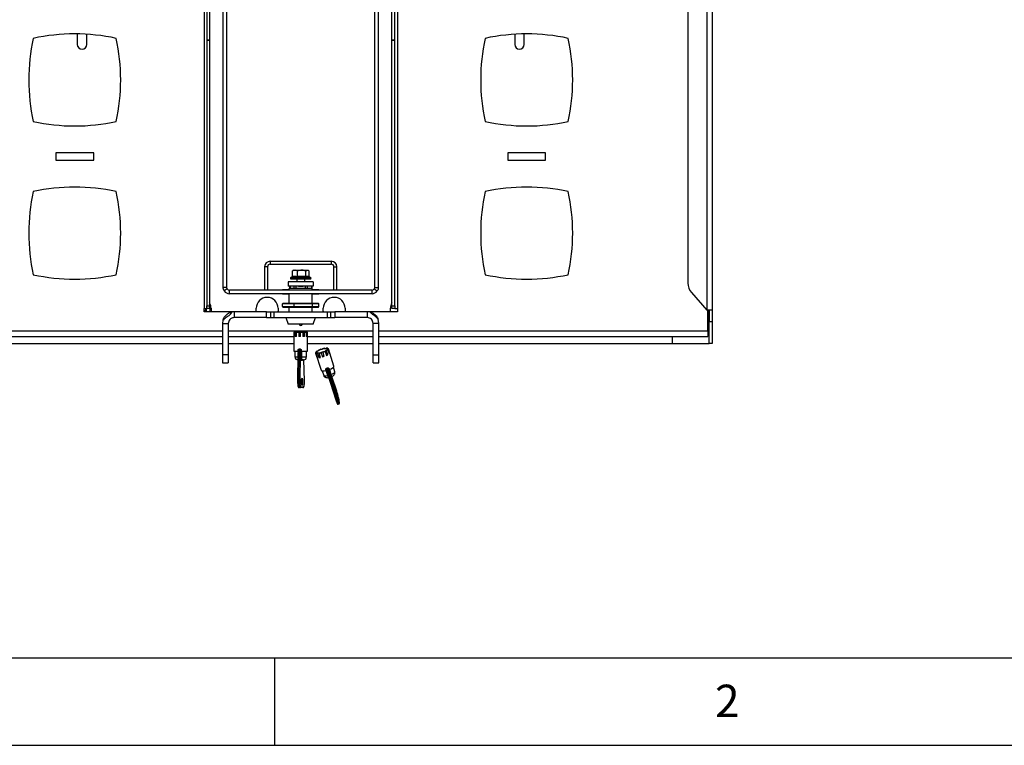
# Model space of a CAD drawing. Extents: x 5 to 292, y 5 to 205.
# Drawn here: x 34 to 90, y 5 to 46 of the extents above; entities that cross this region are included whole.
import ezdxf

# ---------------------------------------------------------------- set-up
doc = ezdxf.new("R2010")
doc.units = 0
doc.layers.get('0').update_dxf_attribs({"linetype": 'CONTINUOUS'})
doc.styles.add('SLDTEXTSTYLE0', font='TXT', dxfattribs={"width": 0.75})

msp = doc.modelspace()

# ---------------------------------------------------------------- linework, layer by layer
at = {"color": 7, "linetype": 'CONTINUOUS'}
for p, q in [((73.18419, 82.72348), (73.18419, 29.84848)), ((73.50086, 82.72348), (73.50086, 29.84848)), ((72.10836, 81.16425), (72.10836, 31.40771)), ((44.45753, 60.26407), (44.45753, 29.95264)), ((44.60753, 60.26407), (44.60753, 45.28669)), ((44.77419, 60.26407), (44.77419, 45.28669)), ((55.18586, 45.28669), (55.18586, 60.26407)), ((55.35253, 45.28669), (55.35253, 60.26407)), ((55.50253, 60.26407), (55.50253, 29.95264)), ((45.54669, 31.15681), (45.54669, 55.91251)), ((45.75503, 31.15681), (45.75503, 55.91251)), ((54.20503, 55.91251), (54.20503, 31.15681)), ((54.41336, 55.91251), (54.41336, 31.15681)), ((37.20919, 45.63608), (37.20919, 45.03598)), ((37.75086, 45.03598), (37.75086, 45.616)), ((62.20919, 45.616), (62.20919, 45.03598)), ((62.75086, 45.03598), (62.75086, 45.63608)), ((44.60753, 45.28669), (44.77419, 45.28669)), ((44.60753, 45.27362), (44.60753, 45.28669)), ((44.77419, 45.27362), (44.60753, 45.27362)), ((44.60753, 45.27362), (44.60753, 30.10478)), ((44.77419, 45.28669), (44.77419, 45.27362)), ((44.77419, 45.27362), (44.77419, 30.10478)), ((55.18586, 45.28669), (55.35253, 45.28669)), ((55.18586, 45.27362), (55.18586, 45.28669)), ((55.35253, 45.27362), (55.18586, 45.27362)), ((55.18586, 30.10478), (55.18586, 45.27362)), ((55.35253, 45.28669), (55.35253, 45.27362)), ((55.35253, 30.10478), (55.35253, 45.27362)), ((38.14669, 38.84181), (35.98003, 38.84181)), ((35.98003, 38.84181), (35.98003, 38.42514)), ((38.14669, 38.42514), (38.14669, 38.84181)), ((63.98003, 38.84181), (61.81336, 38.84181)), ((61.81336, 38.84181), (61.81336, 38.42514)), ((63.98003, 38.42514), (63.98003, 38.84181)), ((35.98003, 38.42514), (38.14669, 38.42514)), ((61.81336, 38.42514), (63.98003, 38.42514)), ((48.23419, 32.64931), (48.23419, 32.48264)), ((48.23419, 32.64931), (51.72586, 32.64931)), ((51.72586, 32.64931), (51.72586, 32.48264)), ((48.08419, 32.33264), (47.91753, 32.33264)), ((47.91753, 32.33264), (47.91753, 31.00681)), ((48.08419, 32.33264), (48.08419, 31.00681)), ((48.23419, 32.48264), (51.72586, 32.48264)), ((49.50299, 31.78311), (49.50299, 32.09014)), ((49.56336, 32.14014), (49.52848, 32.11309)), ((49.56336, 32.14014), (49.64936, 32.14014)), ((49.64936, 32.14014), (50.03425, 32.14014)), ((49.79573, 31.78311), (49.79573, 32.09014)), ((50.03425, 32.14014), (50.36491, 32.14014)), ((50.27277, 31.78311), (50.27277, 32.09014)), ((50.36491, 32.14014), (50.39669, 32.14014)), ((50.43426, 32.111), (50.39669, 32.14014)), ((50.45706, 31.78311), (50.45706, 32.09014)), ((51.87586, 32.33264), (52.04253, 32.33264)), ((51.87586, 31.00681), (51.87586, 32.33264)), ((52.04253, 31.00681), (52.04253, 32.33264)), ((49.48812, 31.7568), (49.41945, 31.73181)), ((49.43562, 31.64014), (50.48291, 31.64014)), ((49.75503, 31.64014), (49.75503, 31.47348)), ((50.20503, 31.64014), (50.20503, 31.47348)), ((50.5406, 31.73181), (50.45374, 31.76342)), ((50.48291, 31.64014), (50.52443, 31.64014)), ((45.75503, 31.15681), (45.54669, 31.15681)), ((45.78015, 31.07371), (45.60671, 30.95828)), ((45.90503, 30.79848), (45.90503, 31.00681)), ((54.05503, 31.00681), (45.90503, 31.00681)), ((48.93836, 31.00681), (48.93836, 31.02764)), ((48.93836, 31.02764), (49.32169, 31.02764)), ((49.27169, 31.47348), (49.27169, 31.22348)), ((50.68836, 31.47348), (49.27169, 31.47348)), ((50.68836, 31.22348), (49.27169, 31.22348)), ((49.32169, 31.00681), (49.32169, 31.09848)), ((50.63836, 31.09848), (49.32169, 31.09848)), ((49.33419, 31.22348), (49.33419, 31.09848)), ((49.38301, 31.22348), (49.38301, 31.09848)), ((49.58, 31.22348), (49.58, 31.09848)), ((49.69786, 31.22348), (49.69786, 31.09848)), ((49.84566, 31.21931), (50.11424, 31.21931)), ((50.23079, 31.22348), (50.23079, 31.09848)), ((50.34864, 31.22348), (50.34864, 31.09848)), ((50.6106, 31.22348), (50.6106, 31.09848)), ((50.61304, 31.09848), (50.61304, 31.22348)), ((50.63836, 31.00681), (50.63836, 31.09848)), ((50.63836, 31.02764), (51.02169, 31.02764)), ((50.68836, 31.47348), (50.68836, 31.22348)), ((51.02169, 31.02764), (51.02169, 31.00681)), ((54.05503, 30.79848), (54.05503, 31.00681)), ((54.1799, 31.07371), (54.35334, 30.95828)), ((54.20503, 31.15681), (54.41336, 31.15681)), ((54.05503, 30.79848), (45.90503, 30.79848)), ((48.93836, 30.77764), (48.93836, 30.79848)), ((48.93836, 30.79514), (49.32169, 30.79514)), ((49.32169, 30.77764), (48.93836, 30.77764)), ((49.32169, 30.26514), (49.32169, 30.79848)), ((50.63836, 30.26514), (50.63836, 30.79848)), ((50.63836, 30.79514), (51.02169, 30.79514)), ((51.02169, 30.77764), (50.63836, 30.77764)), ((51.02169, 30.79848), (51.02169, 30.77764)), ((72.31008, 30.8641), (73.18419, 29.84848)), ((44.45753, 29.95264), (44.60753, 29.95264)), ((44.45753, 29.76514), (44.45753, 29.95264)), ((44.60753, 30.10478), (44.77419, 30.10478)), ((44.60753, 29.95264), (44.60753, 30.10478)), ((44.77419, 29.95264), (44.60753, 29.95264)), ((44.77419, 30.10478), (44.77419, 29.95264)), ((44.85503, 29.96181), (44.85503, 29.79514)), ((47.43836, 29.79514), (47.43836, 29.96181)), ((48.68836, 29.96181), (48.68836, 29.79514)), ((48.93651, 30.22348), (48.98394, 30.26514)), ((49.6122, 30.22348), (48.93651, 30.22348)), ((48.93651, 30.05681), (48.93651, 30.22348)), ((48.93651, 30.05681), (49.6122, 30.05681)), ((48.93651, 30.05681), (48.98394, 30.01514)), ((48.98394, 30.26514), (49.62892, 30.26514)), ((49.62892, 30.01514), (48.98394, 30.01514)), ((49.32169, 29.76514), (49.32169, 30.01514)), ((49.6122, 30.22348), (49.62892, 30.26514)), ((49.6122, 30.05681), (49.6122, 30.22348)), ((50.65564, 30.22348), (49.6122, 30.22348)), ((49.6122, 30.05681), (50.65564, 30.05681)), ((49.62892, 30.01514), (49.6122, 30.05681)), ((49.62892, 30.26514), (50.62493, 30.26514)), ((50.62493, 30.01514), (49.62892, 30.01514)), ((50.62493, 30.26514), (50.65564, 30.22348)), ((50.62493, 30.26514), (50.97596, 30.26514)), ((50.62493, 30.01514), (50.65564, 30.05681)), ((50.97596, 30.01514), (50.62493, 30.01514)), ((50.63836, 29.76514), (50.63836, 30.01514)), ((50.65564, 30.05681), (50.65564, 30.22348)), ((51.02339, 30.22348), (50.65564, 30.22348)), ((50.65564, 30.05681), (51.02339, 30.05681)), ((50.97596, 30.26514), (51.02339, 30.22348)), ((50.97596, 30.01514), (51.02339, 30.05681)), ((51.02339, 30.05681), (51.02339, 30.22348)), ((51.27169, 29.79514), (51.27169, 29.96181)), ((52.52169, 29.96181), (52.52169, 29.79514)), ((55.10503, 29.79514), (55.10503, 29.96181)), ((55.18586, 30.10478), (55.35253, 30.10478)), ((55.18586, 29.95264), (55.18586, 30.10478)), ((55.35253, 29.95264), (55.18586, 29.95264)), ((55.35253, 30.10478), (55.35253, 29.95264)), ((55.35253, 29.95264), (55.50253, 29.95264)), ((55.50253, 29.95264), (55.50253, 29.76514)), ((73.50086, 29.84848), (73.18419, 29.84848)), ((73.24534, 28.67764), (73.24534, 29.84848)), ((73.31336, 29.84848), (73.31336, 28.84431)), ((73.33419, 29.84848), (73.33419, 29.20264)), ((73.50086, 29.84848), (73.50086, 29.20264)), ((46.17554, 29.76514), (44.45753, 29.76514)), ((44.85503, 29.79514), (44.85431, 29.76514)), ((45.53674, 29.28921), (45.50888, 29.09848)), ((46.17554, 29.76514), (46.17554, 29.43181)), ((48.02308, 29.76514), (46.17554, 29.76514)), ((48.02308, 29.43181), (46.17554, 29.43181)), ((47.43908, 29.76514), (47.43836, 29.79514)), ((48.02308, 29.43181), (48.02308, 29.76514)), ((48.02308, 29.76514), (48.27308, 29.76514)), ((48.02308, 29.43181), (48.27308, 29.43181)), ((48.27308, 29.76514), (48.446, 29.76514)), ((48.27308, 29.43181), (48.27308, 29.76514)), ((48.27308, 29.43181), (48.446, 29.43181)), ((48.446, 29.76514), (48.446, 29.43181)), ((48.446, 29.76514), (51.51405, 29.76514)), ((48.446, 29.43181), (51.51405, 29.43181)), ((48.68836, 29.79514), (48.68764, 29.76514)), ((49.12734, 29.43181), (49.27129, 29.05681)), ((50.68877, 29.05681), (50.83272, 29.43181)), ((51.27169, 29.8066), (51.28398, 29.76514)), ((51.27241, 29.76514), (51.27169, 29.79514)), ((51.51405, 29.43181), (51.51405, 29.76514)), ((51.51405, 29.76514), (51.68697, 29.76514)), ((51.51405, 29.43181), (51.68697, 29.43181)), ((51.68697, 29.76514), (51.68697, 29.43181)), ((51.68697, 29.76514), (51.93697, 29.76514)), ((51.68697, 29.43181), (51.93697, 29.43181)), ((51.93697, 29.76514), (51.93697, 29.43181)), ((53.78451, 29.76514), (51.93697, 29.76514)), ((53.78451, 29.43181), (51.93697, 29.43181)), ((52.5094, 29.76514), (52.52169, 29.8066)), ((52.52169, 29.79514), (52.52097, 29.76514)), ((53.78451, 29.76514), (53.78451, 29.43181)), ((53.94435, 29.7457), (53.78451, 29.76514)), ((55.50253, 29.76514), (53.78451, 29.76514)), ((54.45118, 29.09848), (54.40303, 29.34723)), ((55.10503, 29.8066), (55.11731, 29.76514)), ((55.10575, 29.76514), (55.10503, 29.79514)), ((45.50888, 29.09848), (45.84221, 29.09848)), ((45.50888, 29.09848), (45.50888, 27.30521)), ((45.84221, 29.09848), (45.84221, 27.30521)), ((50.68877, 29.05681), (49.27129, 29.05681)), ((54.45118, 29.09848), (54.11784, 29.09848)), ((54.11784, 27.30521), (54.11784, 29.09848)), ((54.45118, 27.30521), (54.45118, 29.09848)), ((73.31336, 28.84431), (73.31336, 28.52764)), ((73.33419, 29.20264), (73.50086, 29.20264)), ((73.33419, 27.95264), (73.33419, 29.20264)), ((73.50086, 29.20264), (73.50086, 27.95264)), ((26.71471, 28.36098), (45.50888, 28.36098)), ((45.84221, 28.36098), (49.59044, 28.36098)), ((49.59044, 28.60069), (49.59044, 27.51736)), ((49.59044, 28.60069), (49.59054, 28.60069)), ((49.59054, 28.60069), (49.59054, 28.35069)), ((49.60669, 28.60069), (49.59054, 28.60069)), ((49.60669, 28.35069), (49.59054, 28.35069)), ((49.60669, 28.35069), (49.60669, 28.60069)), ((49.60669, 28.60069), (49.67003, 28.60069)), ((49.67003, 28.60069), (49.67003, 28.35069)), ((49.74344, 28.60069), (49.67003, 28.60069)), ((49.74344, 28.35069), (49.67003, 28.35069)), ((49.74344, 28.35069), (49.74344, 28.60069)), ((49.74344, 28.60069), (49.86792, 28.60069)), ((49.86792, 28.60069), (49.86792, 28.35069)), ((49.97056, 28.60069), (49.86792, 28.60069)), ((49.97056, 28.35069), (49.86792, 28.35069)), ((49.97056, 28.35069), (49.97056, 28.60069)), ((49.97056, 28.60069), (50.10864, 28.60069)), ((50.10864, 28.60069), (50.10864, 28.35069)), ((50.20129, 28.60069), (50.10864, 28.60069)), ((50.20129, 28.35069), (50.10864, 28.35069)), ((50.20129, 28.35069), (50.20129, 28.60069)), ((50.20129, 28.60069), (50.30023, 28.60069)), ((50.30023, 28.60069), (50.30023, 28.35069)), ((50.34751, 28.60069), (50.30023, 28.60069)), ((50.34751, 28.35069), (50.30023, 28.35069)), ((50.34751, 28.35069), (50.34751, 28.60069)), ((50.34751, 28.60069), (50.36961, 28.60069)), ((50.36961, 27.51736), (50.36961, 28.60069)), ((50.36961, 28.36098), (54.11784, 28.36098)), ((54.45118, 28.36098), (73.24534, 28.36098)), ((73.24534, 28.67764), (73.24534, 28.36098)), ((73.24534, 28.52764), (73.31336, 28.52764)), ((28.73003, 27.95264), (45.50888, 27.95264)), ((45.84221, 27.95264), (49.59044, 27.95264)), ((49.90018, 27.64104), (49.93735, 27.64104)), ((50.36961, 27.95264), (54.11784, 27.95264)), ((51.3599, 27.6641), (51.35522, 27.6787)), ((51.52818, 27.65826), (51.52042, 27.68246)), ((51.53297, 27.59492), (51.60675, 27.36497)), ((51.63374, 27.40007), (51.55996, 27.63002)), ((51.88211, 26.65789), (51.5624, 27.65433)), ((54.45118, 27.95264), (71.23003, 27.95264)), ((71.23003, 27.95264), (73.33419, 27.95264)), ((73.50086, 27.95264), (73.33419, 27.95264)), ((45.84221, 27.30521), (45.50888, 27.30521)), ((45.50888, 27.30521), (45.50888, 26.85379)), ((45.84221, 27.30521), (45.84221, 26.85379)), ((49.59044, 27.51736), (49.81806, 27.51736)), ((49.64669, 27.51736), (49.64669, 27.18402)), ((49.82164, 27.36717), (49.80254, 25.79023)), ((49.8174, 27.01736), (49.81336, 27.01736)), ((49.81806, 27.51736), (49.82758, 27.51612)), ((49.82758, 27.51736), (49.82758, 27.55845)), ((49.82758, 27.51612), (49.82758, 27.51736)), ((49.85676, 27.36986), (49.83766, 25.79292)), ((49.89791, 27.36986), (49.85676, 27.36986)), ((49.87881, 25.79292), (49.89791, 27.36986)), ((49.94559, 27.36667), (49.9265, 25.78973)), ((49.97586, 27.47569), (49.97586, 27.55845)), ((49.97586, 27.55845), (50.01344, 27.55845)), ((49.98503, 27.47569), (49.97586, 27.47569)), ((49.98503, 27.18402), (49.98503, 27.47569)), ((49.98503, 27.18402), (50.02105, 27.18402)), ((50.01344, 27.55845), (50.01344, 27.51612)), ((50.01344, 27.51612), (50.02379, 27.51736)), ((50.03304, 27.51736), (50.02105, 27.51572)), ((50.02105, 27.51572), (50.02105, 27.18402)), ((50.02379, 27.51736), (50.36961, 27.51736)), ((50.14669, 27.01736), (50.06241, 27.01736)), ((50.19109, 25.8164), (50.15957, 27.01785)), ((50.31336, 27.18402), (50.31336, 27.51736)), ((50.82049, 27.41628), (51.1402, 26.41984)), ((50.82813, 27.40433), (50.90191, 27.17438)), ((50.84991, 27.47569), (50.85741, 27.45232)), ((50.93625, 27.1582), (50.86247, 27.38814)), ((50.94511, 27.383), (51.01889, 27.15305)), ((51.00215, 27.56982), (51.00622, 27.55713)), ((51.10145, 27.16196), (51.02767, 27.39191)), ((51.15619, 27.41984), (51.22997, 27.18989)), ((51.3292, 27.22049), (51.25542, 27.45044)), ((51.38073, 27.50079), (51.45451, 27.27084)), ((51.53252, 27.31144), (51.45874, 27.54139)), ((54.11784, 27.30521), (54.45118, 27.30521)), ((54.11784, 26.85379), (54.11784, 27.30521)), ((54.45118, 26.85379), (54.45118, 27.30521)), ((45.50888, 26.85379), (45.84221, 26.85379)), ((50.06223, 26.97569), (50.02126, 26.97569)), ((51.45413, 26.45486), (51.45492, 26.4497)), ((51.47116, 26.54613), (51.5071, 26.55722)), ((51.59869, 26.41038), (51.57427, 26.4865)), ((51.60293, 26.50629), (51.61543, 26.46736)), ((51.61543, 26.46736), (51.62457, 26.47215)), ((51.92692, 26.3341), (51.84448, 26.59104)), ((54.11784, 26.85379), (54.45118, 26.85379)), ((51.20969, 26.38737), (51.29213, 26.13043)), ((51.43538, 26.41308), (51.42325, 26.45088)), ((51.42567, 26.41081), (51.43574, 26.41195)), ((51.43574, 26.41195), (51.43538, 26.41308)), ((51.51874, 26.22309), (51.51868, 26.22342)), ((51.51874, 26.22309), (51.98864, 24.74117)), ((51.59884, 26.24012), (51.55906, 26.22785)), ((51.55906, 26.22785), (52.02896, 24.74592)), ((51.59652, 26.42549), (51.59869, 26.41038)), ((51.6826, 26.15721), (51.59652, 26.42549)), ((52.06874, 24.75819), (51.59884, 26.24012)), ((51.63802, 26.26022), (52.10792, 24.7783)), ((51.73552, 26.02529), (51.73406, 26.03165)), ((52.03775, 25.23777), (51.76395, 26.06848)), ((49.83766, 25.79292), (49.87881, 25.79292)), ((49.93113, 25.43402), (49.88999, 25.43402)), ((50.10415, 25.43402), (49.93113, 25.43402)), ((49.97228, 25.47569), (50.14529, 25.47569)), ((52.02366, 25.15803), (52.02358, 25.15864)), ((52.03775, 25.23777), (52.03796, 25.237)), ((52.18978, 24.56489), (52.14889, 24.84999)), ((52.15035, 24.84363), (52.14889, 24.84999)), ((52.19124, 24.55854), (52.15035, 24.84363)), ((52.02896, 24.74592), (52.06874, 24.75819)), ((52.12237, 24.4901), (52.16215, 24.50237)), ((52.19124, 24.55854), (52.18978, 24.56489)), ((10, 10.00309), (159.4, 9.99059)), ((48.5, 5), (48.5, 10)), ((5, 5), (292, 5))]:
    msp.add_line(p, q, dxfattribs=at)
at = {"color": 8, "linetype": 'CONTINUOUS'}
for p, q in [((49.41945, 31.73181), (50.49784, 31.73181)), ((50.49784, 31.73181), (50.5406, 31.73181)), ((73.31336, 28.84431), (73.24534, 28.84431)), ((26.71471, 28.67764), (45.50888, 28.67764)), ((45.84221, 28.67764), (54.11784, 28.67764)), ((54.45118, 28.67764), (73.24534, 28.67764)), ((71.23003, 27.95264), (71.23003, 28.36098)), ((49.64669, 27.18402), (49.81942, 27.18402)), ((49.82758, 27.55845), (49.84616, 27.55845)), ((50.02105, 27.18402), (50.31336, 27.18402)), ((50.19059, 25.81531), (50.15903, 27.01781)), ((51.61635, 26.46784), (51.70984, 26.17646)), ((51.53304, 26.12193), (51.44007, 26.41168)), ((51.73488, 26.02976), (51.73552, 26.02529)), ((52.03796, 25.237), (51.76391, 26.06845)), ((50.19109, 25.8164), (50.19059, 25.81531))]:
    msp.add_line(p, q, dxfattribs=at)
at = {"color": 7, "linetype": 'CONTINUOUS', "flags": 128}
for points in [[(44.84274, 29.76514), (44.85232, 29.79653), (44.85503, 29.8066)], [(47.43836, 29.8066), (47.44107, 29.79653), (47.45065, 29.76514)], [(48.67607, 29.76514), (48.68565, 29.79653), (48.68836, 29.8066)], [(51.49059, 27.62756), (51.47235, 27.64816), (51.42661, 27.65772), (51.35785, 27.65529), (51.2728, 27.64112), (51.17978, 27.61659), (51.08791, 27.5841), (51.00617, 27.54684), (50.94257, 27.50845), (50.90333, 27.47268), (50.89229, 27.44305), (50.91053, 27.42245), (50.95628, 27.41289), (51.02504, 27.41532), (51.11009, 27.42949), (51.2031, 27.45402), (51.29497, 27.4865), (51.37671, 27.52377), (51.44031, 27.56216), (51.47955, 27.59792), (51.49059, 27.62756)], [(51.35522, 27.6787), (51.34911, 27.67191), (51.34988, 27.66687), (51.35742, 27.6643), (51.37068, 27.66454), (51.3878, 27.66758), (51.4064, 27.67297), (51.42387, 27.67997), (51.43777, 27.68761)], [(51.52042, 27.68246), (51.50515, 27.67491), (51.49485, 27.66746), (51.49096, 27.66115), (51.49401, 27.65686), (51.50359, 27.6552), (51.51836, 27.65638), (51.53625, 27.66026), (51.55476, 27.66628)], [(51.55996, 27.63002), (51.54136, 27.62459), (51.52392, 27.61757), (51.51008, 27.60994), (51.50177, 27.60275), (51.50015, 27.59702), (51.50545, 27.59354), (51.51692, 27.59281), (51.53297, 27.59492)], [(50.82293, 27.44059), (50.84152, 27.44601), (50.85896, 27.45303), (50.8728, 27.46067), (50.88111, 27.46785), (50.88273, 27.47358), (50.87743, 27.47706), (50.86596, 27.4778), (50.84991, 27.47569)], [(50.86247, 27.38814), (50.87773, 27.39569), (50.88803, 27.40314), (50.89193, 27.40945), (50.88887, 27.41374), (50.87929, 27.41541), (50.86452, 27.41422), (50.84664, 27.41035), (50.82813, 27.40433)], [(50.92848, 27.1824), (50.92042, 27.1804), (50.90191, 27.17438)], [(50.92415, 27.52922), (50.93897, 27.53044), (50.95688, 27.53435), (50.97538, 27.54039), (50.99189, 27.54773), (51.00409, 27.55533), (51.01028, 27.56214), (51.00961, 27.56721), (51.00215, 27.56982)], [(51.02767, 27.39191), (51.03377, 27.3987), (51.033, 27.40373), (51.02546, 27.40631), (51.0122, 27.40606), (50.99508, 27.40303), (50.97649, 27.39764), (50.95902, 27.39063), (50.94511, 27.383)], [(51.45874, 27.54139), (51.44392, 27.54017), (51.426, 27.53626), (51.4075, 27.53021), (51.391, 27.52288), (51.3788, 27.51527), (51.3726, 27.50846), (51.37328, 27.5034), (51.38073, 27.50079)], [(51.63374, 27.40007), (51.61514, 27.39465), (51.59925, 27.38834)], [(51.62457, 26.47215), (51.72088, 26.5141), (51.79981, 26.55811), (51.8548, 26.60052), (51.88132, 26.63782), (51.88211, 26.65789)], [(50.05699, 25.97569), (50.06954, 25.95983), (50.08019, 25.91467), (50.0873, 25.84708), (50.08979, 25.76736), (50.0873, 25.68763), (50.08019, 25.62004), (50.06954, 25.57488), (50.05699, 25.55902), (50.04444, 25.57488), (50.0338, 25.62004), (50.02669, 25.68763), (50.02419, 25.76736), (50.02669, 25.84708), (50.0338, 25.91467), (50.04444, 25.95983), (50.05699, 25.97569)], [(51.1402, 26.41984), (51.14517, 26.41081), (51.17968, 26.39232), (51.24166, 26.38599), (51.32599, 26.39232), (51.42567, 26.41081)]]:
    msp.add_lwpolyline(points, dxfattribs=at)
at = {"color": 8, "linetype": 'CONTINUOUS', "flags": 128}
for points in [[(51.42325, 26.45088), (51.42957, 26.45223), (51.4355, 26.45317), (51.44087, 26.45369), (51.44553, 26.45375), (51.44936, 26.45337), (51.45225, 26.45255), (51.45412, 26.45131), (51.45482, 26.45016)], [(51.29213, 26.13043), (51.3116, 26.11179), (51.3626, 26.10186), (51.43904, 26.10536), (51.53304, 26.12193)], [(51.70984, 26.17646), (51.80043, 26.21681), (51.87135, 26.25875), (51.91531, 26.29796), (51.92777, 26.33041), (51.92692, 26.3341)], [(52.0222, 25.16438), (52.02391, 25.17047), (52.03472, 25.14647), (52.05299, 25.09602), (52.07593, 25.0268), (52.10005, 24.94936), (52.12167, 24.87547), (52.13752, 24.8164), (52.14516, 24.78113), (52.14345, 24.77504), (52.13264, 24.79904), (52.11437, 24.84949), (52.09343, 24.91249)], [(52.18096, 24.56881), (52.18692, 24.55704), (52.19018, 24.55509), (52.18978, 24.56489)]]:
    msp.add_lwpolyline(points, dxfattribs=at)
at = {"color": 7, "linetype": 'CONTINUOUS'}
for centre, radius, start, end in [((37.06336, 34.38703), 11.25, 77.812526, 102.187474), ((62.89669, 34.38703), 11.25, 77.812526, 102.187474), ((45.68481, 43.00848), 11.25, 167.812526, 192.187474), ((37.48003, 45.03598), 0.27083, 180, 0), ((28.44191, 43.00848), 11.25, 347.812526, 12.187474), ((71.51814, 43.00848), 11.25, 167.812526, 192.187474), ((62.48003, 45.03598), 0.27083, 180, 0), ((54.27524, 43.00848), 11.25, 347.812526, 12.187474), ((37.06336, 51.62992), 11.25, 257.812526, 282.187474), ((62.89669, 51.62992), 11.25, 257.812526, 282.187474), ((45.68481, 34.25848), 11.25, 167.812526, 192.187474), ((37.06336, 25.63703), 11.25, 77.812526, 102.187474), ((28.44191, 34.25848), 11.25, 347.812526, 12.187474), ((71.51814, 34.25848), 11.25, 167.812526, 192.187474), ((62.89669, 25.63703), 11.25, 77.812526, 102.187474), ((54.27524, 34.25848), 11.25, 347.812526, 12.187474), ((48.23419, 32.33264), 0.31667, 90, 180), ((51.72586, 32.33264), 0.31667, 360, 90), ((48.23419, 32.33264), 0.15, 90, 180), ((51.72586, 32.33264), 0.15, 0, 90), ((37.06336, 42.87992), 11.25, 257.812526, 282.187474), ((49.43562, 31.6874), 0.04726, 110, 270), ((50.52443, 31.6874), 0.04726, 270, 70), ((62.89669, 42.87992), 11.25, 257.812526, 282.187474), ((45.90503, 31.15681), 0.35833, 213.643496, 270), ((45.90503, 31.15681), 0.15, 213.643496, 270), ((54.05503, 31.15681), 0.15, 270, 326.356504), ((54.05503, 31.15681), 0.35833, 270, 326.356504), ((72.94169, 31.40771), 0.83333, 180, 220.717481), ((48.06336, 29.96181), 0.625, 0, 180), ((51.89669, 29.96181), 0.625, 0, 180), ((44.23003, 29.96931), 0.33333, 322.229508, 357.134014), ((44.23003, 29.96931), 0.375, 327.013291, 357.45268), ((44.23003, 29.96181), 0.625, 0, 29.463797), ((44.23003, 29.96931), 0.58333, 339.512684, 21.115336), ((55.73003, 29.96181), 0.625, 150.536203, 180), ((49.98003, 29.05681), 0.08333, 180, 0), ((50.32856, 27.41453), 0.47391, 157.019023, 185.408346), ((49.83157, 27.63264), 0.06912, 331.408702, 6.980259), ((50.36971, 27.41453), 0.47391, 157.019023, 185.408346), ((49.81754, 27.63149), 0.12019, 344.590735, 4.554185), ((51.56597, 26.34756), 1.34603, 109.012788, 114.763668), ((51.15236, 27.71562), 0.09864, 255.380526, 318.897392), ((51.55461, 26.45166), 1.24313, 99.229832, 105.294694), ((51.46008, 27.37971), 0.3087, 78.729126, 94.144809), ((51.25341, 27.9044), 0.41706, 299.494311, 312.092568), ((51.53341, 27.64471), 0.03035, 331.034677, 45.287637), ((49.81336, 27.18402), 0.16667, 180, 270), ((49.90675, 27.14445), 0.22559, 80.085303, 92.247025), ((50.32279, 27.40541), 0.37918, 156.196751, 185.864722), ((50.06267, 26.97595), 0.04141, 90.361747, 180.357236), ((50.10364, 26.97595), 0.04141, 90.361747, 180.357236), ((50.14669, 27.18402), 0.16667, 270, 0), ((50.84948, 27.4259), 0.03035, 151.034677, 225.287637), ((51.12948, 27.16621), 0.41706, 119.494311, 132.092568), ((50.9228, 27.69089), 0.3087, 258.729126, 274.144809), ((50.9494, 27.23062), 0.07361, 229.818798, 259.706984), ((51.10118, 27.02118), 0.15544, 91.628726, 121.964105), ((50.97841, 27.91517), 0.7632, 273.040903, 279.277341), ((50.82827, 28.61894), 1.24313, 279.229832, 285.294694), ((51.23052, 27.35499), 0.09864, 75.380526, 138.897392), ((51.3043, 27.12504), 0.09864, 75.380526, 138.897392), ((50.8393, 28.6329), 1.49496, 285.148659, 289.129259), ((50.81691, 28.72304), 1.34603, 289.012788, 294.763668), ((51.53435, 27.17142), 0.14003, 90.749782, 126.813715), ((51.07517, 28.09482), 0.90711, 294.720332, 300.277085), ((51.53009, 27.45183), 0.11585, 311.429109, 333.460948), ((51.2104, 26.45746), 0.27542, 8.38344, 18.780092), ((54.64053, 27.24362), 3.24457, 193.2925, 198.244221), ((58.76824, 28.91882), 7.63553, 198.01652, 198.390372), ((54.68031, 27.25589), 3.24457, 193.2925, 198.244221), ((51.61037, 26.46487), 0.04209, 100.175228, 149.071493), ((54.14011, 27.08728), 2.63524, 193.178184, 198.291152), ((54.02077, 27.05048), 2.63524, 193.178184, 198.291152), ((51.58711, 26.31119), 0.07204, 279.368647, 314.964039), ((51.71725, 26.13707), 0.04008, 100.648327, 149.8281), ((50.45952, 25.70032), 0.62872, 171.530224, 205.059099), ((50.50067, 25.70032), 0.62872, 171.530224, 205.059099), ((49.88765, 25.5675), 0.22559, 80.085303, 92.247025), ((50.47063, 25.7087), 0.55013, 171.530224, 205.059099), ((49.93087, 25.47543), 0.04141, 270.361747, 0.357236), ((50.10389, 25.47543), 0.04141, 270.361747, 0.357236), ((49.59345, 25.72212), 0.60437, 335.936831, 8.870108), ((54.62321, 25.76393), 2.66922, 192.980393, 198.601679), ((48.37139, 23.97663), 3.87714, 13.018048, 18.970212), ((52.05701, 24.82927), 0.07204, 279.368647, 314.964039), ((54.41818, 25.4664), 2.41056, 196.585944, 201.861043)]:
    msp.add_arc(centre, radius, start, end, dxfattribs=at)
at = {"color": 8, "linetype": 'CONTINUOUS'}
for centre, radius, start, end in [((49.84663, 27.27152), 0.09886, 84.118944, 104.643908), ((49.27159, 25.7674), 0.77174, 350.390358, 9.554841), ((51.53247, 26.27995), 0.05849, 256.420591, 297.033836), ((51.55515, 26.0309), 0.09368, 93.141128, 103.654358), ((49.82753, 25.69458), 0.09886, 84.118944, 104.643908), ((52.00237, 24.79803), 0.05849, 256.420591, 297.033836), ((53.2058, 25.03066), 1.2108, 193.601217, 206.516166), ((53.6972, 25.2077), 1.68936, 195.431386, 204.678194)]:
    msp.add_arc(centre, radius, start, end, dxfattribs=at)
at = {"color": 7, "linetype": 'CONTINUOUS'}
for centre, major_axis, ratio, start_param, end_param in [((50.01701, 27.47569), (0.0317, 0.0317), 0.85320563, 0.95031076, 2.27714848), ((50.02618, 27.47569), (0.0317, 0.0317), 0.85320563, 0.98783223, 2.27714848), ((51.63847, 26.42265), (-0.01147, 0.04977), 0.8142931, 0.30317059, 1.63000831), ((51.43957, 26.36131), (-0.01147, 0.04977), 0.8142931, 5.27090099, 6.09843869)]:
    msp.add_ellipse(centre, major_axis=major_axis, ratio=ratio, start_param=start_param, end_param=end_param, dxfattribs=at)
for points, knots in [([(49.64936, 32.14014), (49.6092, 32.13341), (49.55908, 32.125), (49.51228, 32.09592), (49.50299, 32.09014)], [0, 0, 0, 0, 0.801462113, 1, 1, 1, 1]), ([(49.50299, 32.09014), (49.51065, 32.09894), (49.51908, 32.10862), (49.5281, 32.11219), (49.52892, 32.11252)], [0, 0, 0, 0, 0.908892534, 1, 1, 1, 1]), ([(49.79573, 32.09014), (49.75263, 32.1132), (49.70454, 32.13893), (49.65456, 32.14003), (49.64936, 32.14014)], [0, 0, 0, 0, 0.89603715, 1, 1, 1, 1]), ([(50.03425, 32.14014), (49.9688, 32.13341), (49.88714, 32.125), (49.81087, 32.09592), (49.79573, 32.09014)], [0, 0, 0, 0, 0.80146211, 1, 1, 1, 1]), ([(50.27277, 32.09014), (50.20254, 32.1132), (50.12416, 32.13893), (50.04272, 32.14003), (50.03425, 32.14014)], [0, 0, 0, 0, 0.896037151, 1, 1, 1, 1]), ([(50.27277, 32.09014), (50.28054, 32.09775), (50.31008, 32.12663), (50.34165, 32.13441), (50.36491, 32.14014)], [0, 0, 0, 0, 0.26325434, 1, 1, 1, 1]), ([(50.36491, 32.14014), (50.36958, 32.13988), (50.39996, 32.13819), (50.43105, 32.11626), (50.45605, 32.09116), (50.45706, 32.09014)], [0, 0, 0, 0, 0.14848573, 0.96557119, 1, 1, 1, 1]), ([(49.47882, 31.75185), (49.47892, 31.75189), (49.48241, 31.75318), (49.48899, 31.7567), (49.49662, 31.76411), (49.50191, 31.77317), (49.50263, 31.77979), (49.50299, 31.78311)], [0, 0, 0, 0, 0.00791403, 0.26753533, 0.52860256, 0.76381645, 1, 1, 1, 1]), ([(49.78639, 31.75185), (49.77454, 31.7553), (49.71512, 31.77256), (49.61194, 31.78494), (49.52091, 31.76231), (49.47882, 31.75185)], [0, 0, 0, 0, 0.11808332, 0.5922585, 1, 1, 1, 1]), ([(49.50299, 31.78311), (49.55101, 31.79404), (49.64857, 31.81623), (49.74617, 31.79427), (49.79573, 31.78311)], [0, 0, 0, 0, 0.49214827, 1, 1, 1, 1]), ([(49.79573, 31.78311), (49.79559, 31.77979), (49.79531, 31.77317), (49.79327, 31.76411), (49.79032, 31.7567), (49.78778, 31.75318), (49.78643, 31.75189), (49.78639, 31.75185)], [0, 0, 0, 0, 0.23618355, 0.47139744, 0.73246467, 0.99208597, 1, 1, 1, 1]), ([(50.2876, 31.75185), (50.26805, 31.7553), (50.16999, 31.77256), (50.00071, 31.78494), (49.85415, 31.76231), (49.78639, 31.75185)], [0, 0, 0, 0, 0.11808332, 0.5922585, 1, 1, 1, 1]), ([(49.79573, 31.78311), (49.87397, 31.79404), (50.03295, 31.81623), (50.192, 31.79427), (50.27277, 31.78311)], [0, 0, 0, 0, 0.49214827, 1, 1, 1, 1]), ([(50.27277, 31.78311), (50.30299, 31.79404), (50.36441, 31.81623), (50.42586, 31.79427), (50.45706, 31.78311)], [0, 0, 0, 0, 0.49214827, 1, 1, 1, 1]), ([(50.27277, 31.78311), (50.27299, 31.77979), (50.27343, 31.77317), (50.27667, 31.76411), (50.28136, 31.7567), (50.2854, 31.75318), (50.28754, 31.75189), (50.2876, 31.75185)], [0, 0, 0, 0, 0.23618355, 0.47139744, 0.73246467, 0.99208597, 1, 1, 1, 1]), ([(50.45341, 31.76251), (50.42379, 31.77055), (50.36734, 31.78588), (50.31329, 31.76281), (50.2876, 31.75185)], [0, 0, 0, 0, 0.52473298, 1, 1, 1, 1]), ([(50.45706, 31.78311), (50.45741, 31.77978), (50.45812, 31.77313), (50.46352, 31.76427), (50.46835, 31.7587), (50.47175, 31.7569), (50.47193, 31.7568)], [0, 0, 0, 0, 0.31603862, 0.63077973, 0.98011535, 1, 1, 1, 1]), ([(45.53674, 29.2892), (45.539, 29.29649), (45.56247, 29.37205), (45.63527, 29.50853), (45.79465, 29.66008), (45.9454, 29.73079), (46.03509, 29.74997), (46.05227, 29.75365)], [0, 0, 0, 0, 0.03089247, 0.32005243, 0.61619722, 0.92644803, 1, 1, 1, 1]), ([(45.53675, 29.28921), (45.59667, 29.34542), (45.72136, 29.46238), (45.90982, 29.56497), (46.01789, 29.67799), (46.04453, 29.7366), (46.05228, 29.75365)], [0, 0, 0, 0, 0.35096627, 0.7303385, 0.92157575, 1, 1, 1, 1]), ([(46.17554, 29.43181), (46.15762, 29.43095), (46.10962, 29.42864), (46.01667, 29.39923), (45.92096, 29.32613), (45.85433, 29.2161), (45.84627, 29.1379), (45.84221, 29.09848)], [0, 0, 0, 0, 0.10194409, 0.27296283, 0.5382112, 0.76717506, 1, 1, 1, 1]), ([(46.17554, 29.76514), (46.13961, 29.76369), (46.09828, 29.76201), (46.05759, 29.75461), (46.05228, 29.75365)], [0, 0, 0, 0, 0.86945654, 1, 1, 1, 1]), ([(53.94433, 29.7457), (53.96735, 29.7392), (54.06489, 29.71166), (54.22178, 29.61877), (54.34587, 29.47393), (54.39065, 29.37468), (54.40303, 29.34723)], [0, 0, 0, 0, 0.115558, 0.48960404, 0.85885686, 1, 1, 1, 1]), ([(53.94437, 29.74566), (53.98497, 29.70699), (54.06826, 29.62769), (54.23994, 29.51967), (54.34174, 29.41203), (54.40303, 29.34723)], [0, 0, 0, 0, 0.27461094, 0.56330075, 1, 1, 1, 1]), ([(49.87879, 27.59742), (49.87184, 27.5933), (49.85911, 27.58575), (49.84814, 27.56788), (49.83858, 27.54326), (49.82965, 27.49765), (49.8233, 27.43352), (49.82213, 27.38697), (49.82164, 27.36717)], [0, 0, 0, 0, 0.097372267, 0.178364335, 0.328561789, 0.566772341, 0.815791868, 1, 1, 1, 1]), ([(49.82758, 27.55845), (49.82821, 27.56687), (49.82951, 27.58427), (49.83957, 27.60662), (49.85486, 27.62499), (49.8749, 27.63832), (49.89177, 27.64013), (49.90018, 27.64104)], [0, 0, 0, 0, 0.20273817, 0.41891855, 0.58453536, 0.79299749, 1, 1, 1, 1]), ([(49.89226, 27.59956), (49.89218, 27.59956), (49.88756, 27.59958), (49.88005, 27.5987), (49.87409, 27.59483), (49.87186, 27.59338)], [0, 0, 0, 0, 0.01140285, 0.63021455, 1, 1, 1, 1]), ([(49.97586, 27.55845), (49.97568, 27.56154), (49.97523, 27.56931), (49.97, 27.58103), (49.96027, 27.59136), (49.94755, 27.59831), (49.93812, 27.59914), (49.93341, 27.59956)], [0, 0, 0, 0, 0.14135458, 0.35460923, 0.5702954, 0.78545132, 1, 1, 1, 1]), ([(49.93735, 27.64104), (49.94583, 27.64015), (49.96297, 27.63837), (49.98582, 27.62407), (50.00303, 27.60314), (50.01213, 27.57996), (50.01306, 27.56461), (50.01344, 27.55845)], [0, 0, 0, 0, 0.20431123, 0.41307913, 0.62968273, 0.85142499, 1, 1, 1, 1]), ([(50.02126, 26.97569), (50.0175, 26.9772), (50.01002, 26.98019), (49.99971, 27.00928), (49.99158, 27.05577), (49.98609, 27.11617), (49.98538, 27.1614), (49.98503, 27.18402)], [0, 0, 0, 0, 0.20715981, 0.41104388, 0.60856041, 0.80424914, 1, 1, 1, 1]), ([(50.02105, 27.18402), (50.02139, 27.16592), (50.02206, 27.12967), (50.02739, 27.08128), (50.03572, 27.04396), (50.04717, 27.02068), (50.05724, 27.01848), (50.06241, 27.01736)], [0, 0, 0, 0, 0.19173677, 0.38387245, 0.57904465, 0.78366784, 1, 1, 1, 1]), ([(50.07923, 27.00679), (50.07908, 27.00646), (50.07834, 27.00479), (50.08352, 27.01371), (50.09687, 27.01589), (50.10391, 27.01704)], [0, 0, 0, 0, 0.1024401, 0.52692076, 1, 1, 1, 1]), ([(51.42325, 26.45088), (51.4214, 26.45878), (51.4176, 26.4751), (51.4212, 26.49813), (51.43115, 26.51892), (51.44719, 26.53647), (51.46319, 26.54292), (51.47116, 26.54613)], [0, 0, 0, 0, 0.202738168, 0.418918548, 0.584535364, 0.792997487, 1, 1, 1, 1]), ([(51.5071, 26.55722), (51.51545, 26.55906), (51.53232, 26.56277), (51.55798, 26.55717), (51.58015, 26.54377), (51.59538, 26.52562), (51.60077, 26.51183), (51.60293, 26.50629)], [0, 0, 0, 0, 0.20431123, 0.41307913, 0.62968273, 0.85142499, 1, 1, 1, 1]), ([(51.57427, 26.4865), (51.57316, 26.48932), (51.57037, 26.49638), (51.56216, 26.50527), (51.55022, 26.51129), (51.53641, 26.51328), (51.52724, 26.51102), (51.52266, 26.50989)], [0, 0, 0, 0, 0.14135458, 0.35460923, 0.5702954, 0.78545132, 1, 1, 1, 1]), ([(50.02531, 25.73016), (50.02527, 25.73072), (50.02396, 25.75345), (50.02485, 25.80458), (50.02836, 25.87153), (50.03544, 25.9203), (50.04044, 25.94202), (50.04418, 25.94872), (50.04328, 25.9475), (50.04326, 25.94747)], [0, 0, 0, 0, 0.006094872, 0.248904469, 0.492843173, 0.733109441, 0.898829856, 0.997444285, 1, 1, 1, 1]), ([(51.29485, 26.13124), (51.29881, 26.1182), (51.30868, 26.08571), (51.34484, 26.04708), (51.39051, 26.01838), (51.43918, 26.00342), (51.49365, 25.9988), (51.53678, 26.00097), (51.56523, 26.00653), (51.56915, 26.0073)], [0, 0, 0, 0, 0.11487521, 0.28616206, 0.43629942, 0.58377936, 0.74791771, 0.96529398, 1, 1, 1, 1]), ([(51.56942, 26.00608), (51.57244, 26.0068), (51.57867, 26.00829), (51.58465, 26.00645), (51.58773, 26.00551)], [0, 0, 0, 0, 0.48466059, 1, 1, 1, 1]), ([(51.73552, 26.02529), (51.73597, 26.02048), (51.73685, 26.01092), (51.7307, 26.02068), (51.7189, 26.05003), (51.70238, 26.09654), (51.68919, 26.13699), (51.6826, 26.15721)], [0, 0, 0, 0, 0.20715981, 0.41104388, 0.60856041, 0.80424914, 1, 1, 1, 1]), ([(51.73434, 26.02965), (51.73435, 26.02952), (51.73436, 26.02923), (51.73434, 26.03245), (51.7354, 26.03905), (51.73906, 26.04847), (51.74652, 26.05862), (51.75443, 26.0628), (51.75824, 26.06481)], [0, 0, 0, 0, 0.15333728, 0.32391383, 0.4569024, 0.6154851, 0.81512534, 1, 1, 1, 1]), ([(51.75802, 26.06525), (51.78186, 26.0772), (51.82692, 26.09978), (51.87702, 26.13988), (51.91522, 26.1892), (51.93523, 26.24711), (51.93899, 26.29834), (51.92744, 26.32565), (51.9242, 26.33329)], [0, 0, 0, 0, 0.22722028, 0.42938105, 0.60213674, 0.76135297, 0.9331734, 1, 1, 1, 1]), ([(49.80254, 25.79023), (49.80247, 25.77471), (49.80225, 25.72935), (49.80514, 25.65472), (49.81238, 25.57537), (49.82379, 25.51037), (49.83583, 25.47278), (49.85326, 25.4471), (49.87406, 25.43506), (49.88652, 25.43425), (49.88999, 25.43402)], [0, 0, 0, 0, 0.09071603, 0.2650595, 0.44048768, 0.61821932, 0.80434775, 0.90087206, 0.97240695, 1, 1, 1, 1]), ([(50.04309, 25.58763), (50.04304, 25.58772), (50.04288, 25.58798), (50.03917, 25.59812), (50.03401, 25.62257), (50.0281, 25.6673), (50.02627, 25.70844), (50.02531, 25.73016)], [0, 0, 0, 0, 0.070532351, 0.210710481, 0.41845715, 0.69303638, 1, 1, 1, 1]), ([(50.10415, 25.43402), (50.1129, 25.43553), (50.12949, 25.4384), (50.14626, 25.4546), (50.15881, 25.4755), (50.1699, 25.50948), (50.1807, 25.56757), (50.18843, 25.64577), (50.19223, 25.73237), (50.19146, 25.78946), (50.19109, 25.8164)], [0, 0, 0, 0, 0.06656027, 0.1262205, 0.20673204, 0.34686159, 0.51085398, 0.68295969, 0.85041872, 1, 1, 1, 1]), ([(52.13871, 24.7853), (52.13867, 24.78537), (52.13853, 24.78562), (52.13477, 24.79375), (52.12619, 24.81594), (52.1116, 24.85698), (52.09906, 24.89555), (52.09317, 24.91368)], [0, 0, 0, 0, 0.05401908, 0.1872004, 0.4172113, 0.72607855, 1, 1, 1, 1]), ([(51.98864, 24.74117), (51.99316, 24.72699), (52.0064, 24.68557), (52.02742, 24.62262), (52.04877, 24.5626), (52.06225, 24.52899), (52.06947, 24.51429), (52.0753, 24.50517), (52.0833, 24.49697), (52.0944, 24.49044), (52.10806, 24.48713), (52.11719, 24.48931), (52.12136, 24.4903)], [0, 0, 0, 0, 0.10426331, 0.30473982, 0.506359, 0.71027603, 0.81777874, 0.86979558, 0.90165979, 0.9338314, 0.96978227, 1, 1, 1, 1]), ([(52.16115, 24.50257), (52.1622, 24.50271), (52.16853, 24.50357), (52.17767, 24.5103), (52.18612, 24.52023), (52.19037, 24.53001), (52.19208, 24.53825), (52.19249, 24.54588), (52.1921, 24.55198), (52.1915, 24.55651), (52.19124, 24.55854)], [0, 0, 0, 0, 0.02986231, 0.17991287, 0.30110821, 0.40905222, 0.51187947, 0.63095563, 0.83498592, 1, 1, 1, 1])]:
    msp.add_open_spline(points, degree=3, knots=knots, dxfattribs=at)
for points in [[(45.60671, 30.95828), (45.58937, 30.98915), (45.55469, 31.05089), (45.54936, 31.1215), (45.54669, 31.15681)], [(45.78015, 31.07371), (45.77289, 31.08663), (45.75837, 31.11247), (45.75614, 31.14203), (45.75503, 31.15681)], [(54.20503, 31.15681), (54.20391, 31.14203), (54.20168, 31.11247), (54.18716, 31.08663), (54.1799, 31.07371)], [(54.41336, 31.15681), (54.41069, 31.1215), (54.40536, 31.05089), (54.37068, 30.98915), (54.35334, 30.95828)], [(54.11784, 29.09848), (54.11283, 29.14216), (54.10281, 29.22951), (54.02573, 29.3397), (53.91555, 29.41678), (53.82819, 29.4268), (53.78451, 29.43181)], [(49.93341, 27.59956), (49.92652, 27.59954), (49.91273, 27.5995), (49.89909, 27.59954), (49.89226, 27.59956)], [(51.52266, 26.50989), (51.51605, 26.50777), (51.50281, 26.50353), (51.48953, 26.49959), (51.48288, 26.49762)]]:
    msp.add_open_spline(points, degree=3, dxfattribs=at)
at = {"color": 8, "linetype": 'CONTINUOUS'}
for points, knots in [([(50.08423, 27.01736), (50.08134, 27.00618), (50.07463, 26.98018), (50.06673, 26.97732), (50.06223, 26.97569)], [0, 0, 0, 0, 0.42991473, 1, 1, 1, 1]), ([(51.48288, 26.49762), (51.4828, 26.4976), (51.47826, 26.49633), (51.46966, 26.49244), (51.46047, 26.48403), (51.45468, 26.47367), (51.45229, 26.46384), (51.45365, 26.45716), (51.45413, 26.45486)], [0, 0, 0, 0, 0.00428833, 0.23700819, 0.47112177, 0.65163596, 0.87985048, 1, 1, 1, 1]), ([(51.56905, 26.00808), (51.5693, 26.00774), (51.57128, 26.005), (51.56719, 26.01695), (51.55793, 26.04554), (51.5452, 26.08413), (51.53641, 26.11145), (51.53304, 26.12193)], [0, 0, 0, 0, 0.03958663, 0.31425169, 0.58585956, 0.84103356, 1, 1, 1, 1]), ([(51.70984, 26.17646), (51.71516, 26.16031), (51.72582, 26.12799), (51.73995, 26.09075), (51.75083, 26.06911), (51.75636, 26.06166), (51.75797, 26.06514), (51.75799, 26.06518)], [0, 0, 0, 0, 0.24389134, 0.48829011, 0.73655138, 0.99683439, 1, 1, 1, 1])]:
    msp.add_open_spline(points, degree=3, knots=knots, dxfattribs=at)

# ---------------------------------------------------------------- texts
at = {"color": 7, "linetype": 'CONTINUOUS', "insert": (73.66176, 8.46205), "char_height": 1.85208, "attachment_point": 1, "style": 'SLDTEXTSTYLE0'}
msp.add_mtext('2', dxfattribs=at)

doc.saveas('drawing.dxf')
